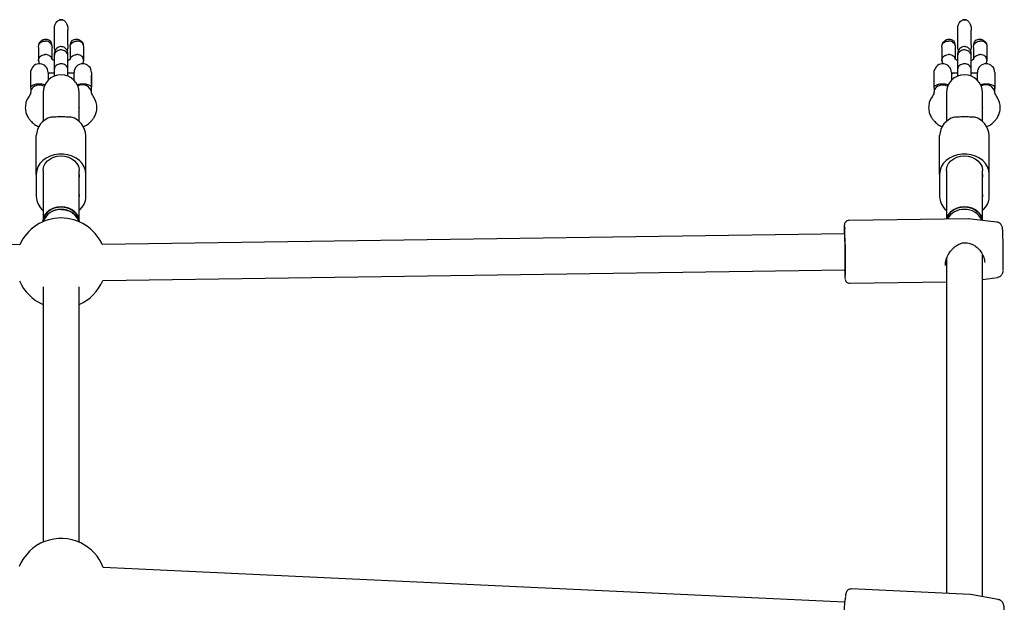
# Model space of a CAD drawing. Units: millimetres. Extents: x -4534 to 4839, y -3372 to 4262.
# Drawn here: x 325 to 761, y 2503 to 2761 of the extents above; entities that cross this region are included whole.
import ezdxf

# ---------------------------------------------------------------- set-up
doc = ezdxf.new("R2010")
doc.units = ezdxf.units.MM
doc.layers.add('Toestel 2D', color=7, linetype='Continuous', lineweight=20)

# ---------------------------------------------------------------- blocks, each defined once
blk = doc.blocks.new('BG-8122-RB')
at = {"layer": 'Toestel 2D', "linetype": 'Continuous', "lineweight": 25}
for p, q in [((333.72, 2749.16), (333.72, 2743.37)), ((339.72, 2744.01), (339.72, 2749.16)), ((347.72, 2749.16), (347.72, 2743.84)), ((347.73, 2749.2), (347.79, 2749.98)), ((353.57, 2750.34), (353.7, 2749.19)), ((353.72, 2743.39), (353.72, 2749.16)), ((733.72, 2749.16), (733.72, 2743.37)), ((739.72, 2744.01), (739.72, 2749.16)), ((747.72, 2749.16), (747.72, 2743.84)), ((747.73, 2749.2), (747.79, 2749.98)), ((753.57, 2750.34), (753.7, 2749.19)), ((753.72, 2743.39), (753.72, 2749.16)), ((340.72, 2745.55), (340.72, 2739.47)), ((346.72, 2739.47), (346.72, 2745.55)), ((740.72, 2745.55), (740.72, 2739.47)), ((746.72, 2739.47), (746.72, 2745.55)), ((330.34, 2738.83), (330.26, 2738.88)), ((330.26, 2736.01), (330.26, 2738.88)), ((337.99, 2738.02), (337.99, 2734.54)), ((349.46, 2734.54), (349.46, 2738.02)), ((357.19, 2738.02), (357.19, 2731.51)), ((730.34, 2738.83), (730.26, 2738.88)), ((730.26, 2736.01), (730.26, 2738.88)), ((737.99, 2738.02), (737.99, 2734.54)), ((749.46, 2734.54), (749.46, 2738.02)), ((757.19, 2738.02), (757.19, 2731.51)), ((330.26, 2731.02), (330.26, 2736.01)), ((340.72, 2737.73), (337.99, 2737.73)), ((349.46, 2737.73), (346.72, 2737.73)), ((357.26, 2736.73), (357.19, 2736.8)), ((357.26, 2735.09), (357.26, 2736.73)), ((357.26, 2731.04), (357.26, 2735.09)), ((730.26, 2731.02), (730.26, 2736.01)), ((740.72, 2737.73), (737.99, 2737.73)), ((749.46, 2737.73), (746.72, 2737.73)), ((757.26, 2736.73), (757.19, 2736.8)), ((757.26, 2735.09), (757.26, 2736.73)), ((757.26, 2731.04), (757.26, 2735.09)), ((330.26, 2731.02), (330.26, 2729.3)), ((330.26, 2728.88), (330.26, 2729.3)), ((357.19, 2729.3), (357.19, 2731.51)), ((357.19, 2730.97), (357.26, 2731.04)), ((730.26, 2731.02), (730.26, 2729.3)), ((730.26, 2728.88), (730.26, 2729.3)), ((757.19, 2729.3), (757.19, 2731.51)), ((757.19, 2730.97), (757.26, 2731.04)), ((330.26, 2728.88), (330.34, 2728.93)), ((335.72, 2728.96), (335.72, 2719.09)), ((351.72, 2719.09), (351.72, 2728.96)), ((730.26, 2728.88), (730.34, 2728.93)), ((735.72, 2728.96), (735.72, 2719.09)), ((751.72, 2719.09), (751.72, 2728.96)), ((351.86, 2722.38), (351.86, 2722.46)), ((751.86, 2722.38), (751.86, 2722.46)), ((335.72, 2719.09), (335.72, 2716.31)), ((351.72, 2716.31), (351.72, 2719.09)), ((735.72, 2719.09), (735.72, 2716.31)), ((751.72, 2716.31), (751.72, 2719.09)), ((332.72, 2692.91), (332.72, 2710.12)), ((354.72, 2692.91), (354.72, 2710.12)), ((732.72, 2692.91), (732.72, 2710.12)), ((754.72, 2692.91), (754.72, 2710.12)), ((335.72, 2694.55), (335.72, 2691.67)), ((351.72, 2691.67), (351.72, 2694.55)), ((735.72, 2694.55), (735.72, 2691.67)), ((751.72, 2691.67), (751.72, 2694.55)), ((332.72, 2692.91), (332.72, 2683.08)), ((335.72, 2691.67), (335.72, 2683.92)), ((351.72, 2692.91), (351.72, 2691.67)), ((351.72, 2683.92), (351.72, 2691.67)), ((354.72, 2683.08), (354.72, 2692.91)), ((732.72, 2692.91), (732.72, 2683.08)), ((735.72, 2691.67), (735.72, 2683.92)), ((751.72, 2692.91), (751.72, 2691.67)), ((751.72, 2683.92), (751.72, 2691.67)), ((754.72, 2683.08), (754.72, 2692.91)), ((335.72, 2683.92), (335.72, 2682.57)), ((335.72, 2683.92), (335.72, 2683.08)), ((335.72, 2682.57), (335.72, 2674.82)), ((351.72, 2682.57), (351.72, 2683.92)), ((351.72, 2683.92), (351.72, 2683.08)), ((351.72, 2674.82), (351.72, 2682.57)), ((735.72, 2683.92), (735.72, 2682.57)), ((735.72, 2683.92), (735.72, 2683.08)), ((735.72, 2682.57), (735.72, 2674.82)), ((751.72, 2682.57), (751.72, 2683.92)), ((751.72, 2683.92), (751.72, 2683.08)), ((751.72, 2674.82), (751.72, 2682.57)), ((335.72, 2674.82), (335.72, 2671.94)), ((351.72, 2671.94), (351.72, 2674.82)), ((745.46, 2673.25), (692.54, 2672.49)), ((735.72, 2674.82), (735.72, 2673.11)), ((745.6, 2673.22), (745.47, 2673.23)), ((757.94, 2671.77), (745.59, 2673.24)), ((751.72, 2672.51), (751.72, 2674.82)), ((335.72, 2671.94), (335.72, 2671.91)), ((351.72, 2671.91), (351.72, 2671.94)), ((325.45, 2661.71), (-37.89, 2664.32)), ((690.7, 2666.56), (361.94, 2661.85)), ((751.72, 2505.8), (751.72, 2657.25)), ((735.35, 2652.69), (735.35, 2652.52)), ((735.72, 2654.61), (735.72, 2507.27)), ((362.17, 2645.85), (690.93, 2650.56)), ((751.72, 2646.31), (758.29, 2647.28)), ((335.72, 2643.07), (335.72, 2529.95)), ((351.72, 2529.95), (351.72, 2643.07)), ((692.94, 2644.69), (735.72, 2645.3)), ((690.68, 2503.46), (362.36, 2518.76)), ((746.3, 2506.78), (693.54, 2509.24)), ((746.46, 2506.73), (746.32, 2506.76)), ((758.65, 2504.54), (746.44, 2506.76))]:
    blk.add_line(p, q, dxfattribs=at)
at = {"layer": 'Toestel 2D', "linetype": 'Continuous', "lineweight": 25, "flags": 128}
for points in [[(354.72, 2692.91), (354.53, 2694.57), (353.98, 2696.17), (353.07, 2697.66), (351.85, 2698.98), (350.35, 2700.1), (348.63, 2700.98), (346.73, 2701.58), (344.74, 2701.89), (342.71, 2701.89), (340.71, 2701.58), (338.82, 2700.98), (337.09, 2700.1), (335.59, 2698.98), (334.37, 2697.66), (333.47, 2696.17), (332.91, 2694.57), (332.72, 2692.91)], [(335.72, 2694.55), (335.75, 2695.12), (336.08, 2696.48), (336.74, 2697.76), (337.72, 2698.89), (338.97, 2699.82), (340.43, 2700.53), (342.04, 2700.96), (343.72, 2701.11), (345.41, 2700.96), (347.01, 2700.53), (348.47, 2699.82), (349.72, 2698.89), (350.7, 2697.76), (351.37, 2696.48), (351.69, 2695.12), (351.72, 2694.55)], [(754.72, 2692.91), (754.53, 2694.57), (753.98, 2696.17), (753.07, 2697.66), (751.85, 2698.98), (750.35, 2700.1), (748.63, 2700.98), (746.73, 2701.58), (744.74, 2701.89), (742.71, 2701.89), (740.71, 2701.58), (738.82, 2700.98), (737.09, 2700.1), (735.59, 2698.98), (734.37, 2697.66), (733.47, 2696.17), (732.91, 2694.57), (732.72, 2692.91)], [(735.72, 2694.55), (735.75, 2695.12), (736.08, 2696.48), (736.74, 2697.76), (737.72, 2698.89), (738.97, 2699.82), (740.43, 2700.53), (742.04, 2700.96), (743.72, 2701.11), (745.41, 2700.96), (747.01, 2700.53), (748.47, 2699.82), (749.72, 2698.89), (750.7, 2697.76), (751.37, 2696.48), (751.69, 2695.12), (751.72, 2694.55)], [(343.72, 2678.49), (342, 2678.34), (340.36, 2677.89), (338.88, 2677.16), (337.62, 2676.18), (336.65, 2675.01), (336.01, 2673.69), (335.73, 2672.29), (335.72, 2671.94)], [(335.72, 2671.94), (335.77, 2672.65), (336.14, 2674.03), (336.87, 2675.32), (337.91, 2676.45), (339.23, 2677.36), (340.76, 2678.03), (342.43, 2678.41), (344.16, 2678.48), (345.86, 2678.25), (347.47, 2677.73), (348.9, 2676.93), (350.09, 2675.9), (350.98, 2674.69), (351.54, 2673.35), (351.72, 2671.94), (351.72, 2671.94)], [(343.72, 2677.34), (342, 2677.19), (340.36, 2676.74), (338.88, 2676.01), (337.62, 2675.03), (336.65, 2673.86), (336.01, 2672.54), (335.85, 2671.97)], [(351.72, 2671.94), (351.71, 2672.29), (351.43, 2673.69), (350.79, 2675.01), (349.82, 2676.18), (348.56, 2677.16), (347.08, 2677.89), (345.44, 2678.34), (343.72, 2678.49)], [(343.72, 2677.34), (345.44, 2677.19), (347.08, 2676.74), (348.56, 2676.01), (349.82, 2675.03), (350.79, 2673.86), (351.43, 2672.54), (351.59, 2671.97)], [(743.72, 2678.49), (742, 2678.34), (740.36, 2677.89), (738.88, 2677.16), (737.62, 2676.18), (736.65, 2675.01), (736.01, 2673.69), (735.85, 2673.11)], [(735.85, 2673.11), (736.14, 2674.03), (736.87, 2675.32), (737.91, 2676.45), (739.23, 2677.36), (740.76, 2678.03), (742.43, 2678.41), (744.16, 2678.48), (745.86, 2678.25), (747.47, 2677.73), (748.9, 2676.93), (750.09, 2675.9), (750.98, 2674.69), (751.54, 2673.35), (751.69, 2672.51)], [(751.69, 2672.51), (751.43, 2673.69), (750.79, 2675.01), (749.82, 2676.18), (748.56, 2677.16), (747.08, 2677.89), (745.44, 2678.34), (743.72, 2678.49)], [(690.65, 2669.85), (690.66, 2669.76), (690.71, 2668.9)], [(690.72, 2666.16), (690.68, 2666.88), (690.63, 2667.25), (690.6, 2667.27), (690.57, 2666.93), (690.55, 2666.56)], [(690.78, 2650.56), (690.78, 2650.56), (690.82, 2650.01), (690.86, 2649.81), (690.9, 2649.97), (690.92, 2650.48), (690.94, 2651.32), (690.95, 2652.46), (690.96, 2653.85), (690.95, 2655.43), (690.94, 2657.14), (690.91, 2658.91), (690.88, 2660.66), (690.85, 2662.33), (690.81, 2663.84), (690.76, 2665.14), (690.72, 2666.16)]]:
    blk.add_lwpolyline(points, dxfattribs=at)
at = {"layer": 'Toestel 2D', "linetype": 'Continuous', "lineweight": 25}
for centre, radius, start, end in [((334.12, 2738.02), 3.87, 0, 167.8292), ((353.32, 2738.02), 3.87, 0, 180), ((734.12, 2738.02), 3.86, 0, 167.8292), ((753.32, 2738.02), 3.86, 0, 180), ((343.72, 2728.96), 8, 0, 180), ((743.72, 2728.96), 8, 0, 180), ((333.15, 2729.23), 2.9, 127.458, 175.9737), ((334.13, 2727.99), 4.48, 61.2649, 127.6965), ((353.31, 2728.6), 3.96, 12.15, 123.0234), ((733.15, 2729.23), 2.9, 127.458, 175.9737), ((734.13, 2727.99), 4.48, 61.2649, 127.6965), ((753.31, 2728.6), 3.96, 12.15, 123.0234), ((341.82, 2709.6), 9.11, 107.1923, 176.7355), ((345.62, 2709.6), 9.11, 3.2645, 72.8077), ((741.82, 2709.6), 9.11, 107.1923, 176.7355), ((745.62, 2709.6), 9.11, 3.2645, 72.8077), ((341.11, 2683.33), 8.39, 181.6878, 230.067), ((346.42, 2683.29), 8.31, 309.6911, 358.5541), ((741.11, 2683.33), 8.39, 181.6878, 230.067), ((746.42, 2683.29), 8.31, 309.6911, 358.5541), ((343.25, 2669.58), 7.77, 86.5332, 162.1227), ((344.19, 2669.58), 7.77, 17.8773, 93.4668), ((743.33, 2669.32), 8.04, 87.1697, 151.8097), ((744.16, 2669.45), 7.9, 23.0321, 93.1479), ((343.72, 2653.58), 20, 24.3997, 156.011), ((753.98, 2666.99), 63.53, 177.0594, 180.3927), ((405.51, 2655.02), 285.54, 358.3302, 2.7869), ((502.33, 2656.17), 258.61, 358.7418, 2.5368), ((739.13, 2651.26), 48.46, 180.8273, 185.3353), ((343.72, 2653.58), 20, 203.1674, 246.4218), ((343.72, 2653.58), 20, 293.5782, 337.2434), ((343.72, 2511.62), 20, 64.2073, 157.7567), ((343.72, 2511.62), 20, 20.9099, 64.2073), ((812.12, 2489.82), 122.18, 172.4931, 182.2491)]:
    blk.add_arc(centre, radius, start, end, dxfattribs=at)
blk.add_ellipse((743.72, 2659.32), major_axis=(7.1, 7.2), ratio=0.513064, start_param=2.529684, end_param=2.661701, dxfattribs=at)
for points, knots in [([(340.76, 2756.72), (340.75, 2757.18), (340.74, 2758.17), (341.1, 2759.52), (341.78, 2760.55), (342.45, 2761.09), (342.88, 2761.25), (343.03, 2761.3)], [0, 0, 0, 0, 0.248535, 0.543864, 0.746808, 0.915897, 1, 1, 1, 1]), ([(343.03, 2761.3), (343.18, 2761.34), (343.6, 2761.44), (344.08, 2761.39), (344.39, 2761.31), (344.42, 2761.3)], [0, 0, 0, 0, 0.328856, 0.931603, 1, 1, 1, 1]), ([(344.42, 2761.3), (344.39, 2761.31), (344.04, 2761.37), (343.56, 2761.39), (343.13, 2761.32), (343.03, 2761.3)], [0, 0, 0, 0, 0.055023, 0.775809, 1, 1, 1, 1]), ([(344.42, 2761.3), (344.63, 2761.22), (345.11, 2761.02), (345.8, 2760.39), (346.46, 2759.26), (346.72, 2757.94), (346.7, 2757.04), (346.69, 2756.73)], [0, 0, 0, 0, 0.12582, 0.281408, 0.503491, 0.833368, 1, 1, 1, 1]), ([(740.76, 2756.72), (740.75, 2757.18), (740.74, 2758.17), (741.1, 2759.52), (741.78, 2760.55), (742.45, 2761.09), (742.88, 2761.25), (743.03, 2761.3)], [0, 0, 0, 0, 0.248535, 0.543864, 0.746808, 0.915897, 1, 1, 1, 1]), ([(743.03, 2761.3), (743.18, 2761.34), (743.6, 2761.44), (744.08, 2761.39), (744.39, 2761.31), (744.42, 2761.3)], [0, 0, 0, 0, 0.328856, 0.931603, 1, 1, 1, 1]), ([(744.42, 2761.3), (744.39, 2761.31), (744.04, 2761.37), (743.56, 2761.39), (743.13, 2761.32), (743.03, 2761.3)], [0, 0, 0, 0, 0.0550231, 0.7758089, 1, 1, 1, 1]), ([(744.42, 2761.3), (744.63, 2761.22), (745.11, 2761.02), (745.8, 2760.39), (746.46, 2759.26), (746.72, 2757.94), (746.7, 2757.04), (746.69, 2756.73)], [0, 0, 0, 0, 0.12582, 0.281408, 0.503491, 0.833368, 1, 1, 1, 1]), ([(340.72, 2756.72), (340.72, 2756.65), (340.72, 2756.14), (340.72, 2755.01), (340.72, 2753.42), (340.72, 2751.85), (340.72, 2750.79), (340.72, 2750.33), (340.72, 2750.32)], [0, 0, 0, 0, 0.037037, 0.275769, 0.514544, 0.75338, 0.992207, 1, 1, 1, 1]), ([(346.72, 2750.31), (346.72, 2750.33), (346.72, 2750.78), (346.72, 2751.85), (346.72, 2753.42), (346.72, 2755.01), (346.72, 2756.14), (346.72, 2756.66), (346.72, 2756.73)], [0, 0, 0, 0, 0.008704, 0.246965, 0.485234, 0.723443, 0.961609, 1, 1, 1, 1]), ([(740.72, 2756.72), (740.72, 2756.65), (740.72, 2756.14), (740.72, 2755.01), (740.72, 2753.42), (740.72, 2751.85), (740.72, 2750.79), (740.72, 2750.33), (740.72, 2750.32)], [0, 0, 0, 0, 0.037037, 0.275769, 0.514544, 0.75338, 0.992207, 1, 1, 1, 1]), ([(746.72, 2750.31), (746.72, 2750.33), (746.72, 2750.78), (746.72, 2751.85), (746.72, 2753.42), (746.72, 2755.01), (746.72, 2756.14), (746.72, 2756.66), (746.72, 2756.73)], [0, 0, 0, 0, 0.008704, 0.246965, 0.485234, 0.723443, 0.961609, 1, 1, 1, 1]), ([(333.88, 2750.35), (334.01, 2750.67), (334.3, 2751.42), (335.16, 2752.31), (336.28, 2752.84), (337.38, 2752.9), (338.29, 2752.58), (338.98, 2751.97), (339.46, 2751.08), (339.58, 2750.36), (339.65, 2749.97)], [0, 0, 0, 0, 0.121215, 0.278798, 0.419821, 0.546127, 0.653948, 0.747513, 0.862786, 1, 1, 1, 1]), ([(333.88, 2750.35), (333.93, 2750.46), (334.1, 2750.83), (334.61, 2751.36), (335.45, 2751.82), (336.19, 2751.96), (336.62, 2751.97), (336.71, 2751.97), (336.72, 2751.97)], [0, 0, 0, 0, 0.117944, 0.387444, 0.656853, 0.926264, 0.989238, 1, 1, 1, 1]), ([(339.65, 2749.97), (339.63, 2750.04), (339.53, 2750.37), (339.18, 2750.94), (338.45, 2751.54), (337.6, 2751.88), (337, 2751.96), (336.74, 2751.97), (336.72, 2751.97)], [0, 0, 0, 0, 0.060285, 0.308871, 0.55742, 0.805847, 0.990074, 1, 1, 1, 1]), ([(347.79, 2749.98), (347.82, 2750.18), (347.91, 2750.74), (348.2, 2751.56), (348.8, 2752.32), (349.53, 2752.75), (350.36, 2752.9), (351.22, 2752.79), (352.1, 2752.4), (352.91, 2751.69), (353.37, 2750.94), (353.53, 2750.45), (353.57, 2750.34)], [0, 0, 0, 0, 0.0699195, 0.200002, 0.2993241, 0.3990996, 0.490425, 0.5877651, 0.6979223, 0.8223618, 0.9593967, 1, 1, 1, 1]), ([(347.79, 2749.98), (347.81, 2750.04), (347.91, 2750.38), (348.26, 2750.95), (349, 2751.54), (349.85, 2751.88), (350.45, 2751.96), (350.71, 2751.97), (350.72, 2751.97)], [0, 0, 0, 0, 0.059246, 0.308129, 0.556956, 0.805701, 0.990063, 1, 1, 1, 1]), ([(353.57, 2750.34), (353.52, 2750.46), (353.34, 2750.82), (352.84, 2751.36), (351.99, 2751.82), (351.25, 2751.96), (350.83, 2751.97), (350.74, 2751.97), (350.72, 2751.97)], [0, 0, 0, 0, 0.118562, 0.387889, 0.657182, 0.92635, 0.989245, 1, 1, 1, 1]), ([(733.88, 2750.35), (734.01, 2750.67), (734.3, 2751.42), (735.16, 2752.31), (736.28, 2752.84), (737.38, 2752.9), (738.29, 2752.58), (738.98, 2751.97), (739.46, 2751.08), (739.58, 2750.36), (739.65, 2749.97)], [0, 0, 0, 0, 0.1212152, 0.2787983, 0.4198212, 0.5461268, 0.6539483, 0.7475132, 0.8627862, 1, 1, 1, 1]), ([(733.88, 2750.35), (733.93, 2750.46), (734.1, 2750.83), (734.61, 2751.36), (735.45, 2751.82), (736.19, 2751.96), (736.62, 2751.97), (736.71, 2751.97), (736.72, 2751.97)], [0, 0, 0, 0, 0.117944, 0.387444, 0.656853, 0.926264, 0.989238, 1, 1, 1, 1]), ([(739.65, 2749.97), (739.63, 2750.04), (739.53, 2750.37), (739.18, 2750.94), (738.45, 2751.54), (737.6, 2751.88), (737, 2751.96), (736.74, 2751.97), (736.72, 2751.97)], [0, 0, 0, 0, 0.060285, 0.308871, 0.55742, 0.805847, 0.990074, 1, 1, 1, 1]), ([(747.79, 2749.98), (747.82, 2750.18), (747.91, 2750.74), (748.2, 2751.56), (748.8, 2752.32), (749.53, 2752.75), (750.36, 2752.9), (751.22, 2752.79), (752.1, 2752.4), (752.91, 2751.69), (753.37, 2750.94), (753.53, 2750.45), (753.57, 2750.34)], [0, 0, 0, 0, 0.06992, 0.200002, 0.299324, 0.3991, 0.490425, 0.587765, 0.697922, 0.822362, 0.959397, 1, 1, 1, 1]), ([(747.79, 2749.98), (747.81, 2750.04), (747.91, 2750.38), (748.26, 2750.95), (749, 2751.54), (749.85, 2751.88), (750.45, 2751.96), (750.71, 2751.97), (750.72, 2751.97)], [0, 0, 0, 0, 0.059246, 0.308129, 0.556956, 0.805701, 0.990063, 1, 1, 1, 1]), ([(753.57, 2750.34), (753.52, 2750.46), (753.34, 2750.82), (752.84, 2751.36), (751.99, 2751.82), (751.25, 2751.96), (750.83, 2751.97), (750.74, 2751.97), (750.72, 2751.97)], [0, 0, 0, 0, 0.1185624, 0.3878894, 0.6571817, 0.9263499, 0.9892451, 1, 1, 1, 1]), ([(333.78, 2749.19), (333.77, 2749.5), (333.76, 2749.89), (333.85, 2750.26), (333.88, 2750.35)], [0, 0, 0, 0, 0.774539, 1, 1, 1, 1]), ([(339.65, 2749.97), (339.68, 2749.79), (339.72, 2749.53), (339.71, 2749.27), (339.71, 2749.2)], [0, 0, 0, 0, 0.727517, 1, 1, 1, 1]), ([(346.72, 2746.37), (346.69, 2746.71), (346.64, 2747.34), (346.25, 2748.12), (345.79, 2748.67), (345.24, 2749.1), (344.73, 2749.33), (344.3, 2749.43), (343.93, 2749.48), (343.37, 2749.49), (342.7, 2749.33), (342.01, 2748.95), (341.39, 2748.39), (340.85, 2747.51), (340.77, 2746.77), (340.72, 2746.37)], [0, 0, 0, 0, 0.101535, 0.191154, 0.267043, 0.329251, 0.416904, 0.44562, 0.468679, 0.527057, 0.623149, 0.691957, 0.77756, 0.880981, 1, 1, 1, 1]), ([(346.72, 2745.5), (346.72, 2745.51), (346.72, 2745.8), (346.59, 2746.38), (346.08, 2747.13), (345.31, 2747.69), (344.35, 2748.01), (343.33, 2748.04), (342.35, 2747.79), (341.52, 2747.28), (340.94, 2746.57), (340.75, 2745.94), (340.72, 2745.59), (340.72, 2745.51), (340.72, 2745.5)], [0, 0, 0, 0, 0.004289, 0.111632, 0.218974, 0.326311, 0.433694, 0.541092, 0.6485, 0.755902, 0.863291, 0.97063, 0.995711, 1, 1, 1, 1]), ([(341.1, 2747.79), (341.09, 2747.8), (340.78, 2748.37), (340.72, 2749.28), (340.74, 2750.11), (340.75, 2750.32)], [0, 0, 0, 0, 0.015131, 0.760118, 1, 1, 1, 1]), ([(346.7, 2750.31), (346.71, 2750.13), (346.73, 2749.31), (346.68, 2748.41), (346.36, 2747.82), (346.35, 2747.81)], [0, 0, 0, 0, 0.208486, 0.982836, 1, 1, 1, 1]), ([(733.78, 2749.19), (733.77, 2749.5), (733.76, 2749.89), (733.85, 2750.26), (733.88, 2750.35)], [0, 0, 0, 0, 0.774539, 1, 1, 1, 1]), ([(739.65, 2749.97), (739.68, 2749.79), (739.72, 2749.53), (739.71, 2749.27), (739.71, 2749.2)], [0, 0, 0, 0, 0.7275174, 1, 1, 1, 1]), ([(746.72, 2746.37), (746.69, 2746.71), (746.64, 2747.34), (746.25, 2748.12), (745.79, 2748.67), (745.24, 2749.1), (744.73, 2749.33), (744.3, 2749.43), (743.93, 2749.48), (743.37, 2749.49), (742.7, 2749.33), (742.01, 2748.95), (741.39, 2748.39), (740.85, 2747.51), (740.77, 2746.77), (740.72, 2746.37)], [0, 0, 0, 0, 0.101535, 0.191154, 0.267043, 0.329251, 0.416904, 0.44562, 0.468679, 0.527057, 0.623149, 0.691957, 0.77756, 0.880981, 1, 1, 1, 1]), ([(746.72, 2745.5), (746.72, 2745.51), (746.72, 2745.8), (746.59, 2746.38), (746.08, 2747.13), (745.31, 2747.69), (744.35, 2748.01), (743.33, 2748.04), (742.35, 2747.79), (741.52, 2747.28), (740.94, 2746.57), (740.75, 2745.94), (740.72, 2745.59), (740.72, 2745.51), (740.72, 2745.5)], [0, 0, 0, 0, 0.004289, 0.111632, 0.218974, 0.326311, 0.433694, 0.541092, 0.6485, 0.755902, 0.863291, 0.97063, 0.995711, 1, 1, 1, 1]), ([(741.1, 2747.79), (741.09, 2747.8), (740.78, 2748.37), (740.72, 2749.28), (740.74, 2750.11), (740.75, 2750.32)], [0, 0, 0, 0, 0.015131, 0.760118, 1, 1, 1, 1]), ([(746.7, 2750.31), (746.71, 2750.13), (746.73, 2749.31), (746.68, 2748.41), (746.36, 2747.82), (746.35, 2747.81)], [0, 0, 0, 0, 0.208486, 0.982836, 1, 1, 1, 1]), ([(333.78, 2743.16), (333.75, 2743.35), (333.7, 2743.83), (334, 2744.56), (334.6, 2745.25), (335.45, 2745.74), (336.19, 2745.92), (336.62, 2745.95), (336.71, 2745.95), (336.72, 2745.95)], [0, 0, 0, 0, 0.142864, 0.343478, 0.544081, 0.744658, 0.945143, 0.991989, 1, 1, 1, 1]), ([(333.73, 2743.26), (333.77, 2742.94), (333.84, 2742.46), (334.02, 2742.02), (334.09, 2741.87)], [0, 0, 0, 0, 0.657208, 1, 1, 1, 1]), ([(339.63, 2744.02), (339.62, 2744.1), (339.58, 2744.46), (339.17, 2745.02), (338.45, 2745.59), (337.6, 2745.9), (337, 2745.95), (336.74, 2745.95), (336.72, 2745.95)], [0, 0, 0, 0, 0.073402, 0.31854, 0.563623, 0.808624, 0.990213, 1, 1, 1, 1]), ([(340.72, 2743.32), (340.63, 2743.36), (340.38, 2743.46), (340.05, 2743.66), (339.87, 2743.79), (339.75, 2743.88), (339.69, 2743.95), (339.67, 2743.96), (339.67, 2744.01), (339.67, 2744.03)], [0, 0, 0, 0, 0.098428, 0.255552, 0.483059, 0.624165, 0.780323, 0.949389, 1, 1, 1, 1]), ([(340.72, 2746.48), (340.72, 2746.48), (340.72, 2746.52), (340.72, 2746.34), (340.72, 2745.8), (340.72, 2745.45)], [0, 0, 0, 0, 0.024999, 0.383542, 1, 1, 1, 1]), ([(346.72, 2745.45), (346.72, 2745.8), (346.72, 2746.34), (346.72, 2746.52), (346.72, 2746.48), (346.72, 2746.48)], [0, 0, 0, 0, 0.616453, 0.975, 1, 1, 1, 1]), ([(347.75, 2743.86), (347.74, 2743.85), (347.73, 2743.83), (347.66, 2743.82), (347.51, 2743.72), (347.22, 2743.52), (346.87, 2743.37), (346.72, 2743.31)], [0, 0, 0, 0, 0.210808, 0.400845, 0.579752, 0.824616, 1, 1, 1, 1]), ([(347.79, 2743.84), (347.8, 2743.99), (347.84, 2744.41), (348.27, 2745.02), (348.99, 2745.59), (349.85, 2745.9), (350.45, 2745.95), (350.71, 2745.95), (350.72, 2745.95)], [0, 0, 0, 0, 0.120436, 0.353111, 0.58575, 0.818275, 0.99071, 1, 1, 1, 1]), ([(353.68, 2743.43), (353.69, 2743.53), (353.73, 2743.91), (353.44, 2744.56), (352.84, 2745.25), (351.99, 2745.74), (351.25, 2745.92), (350.83, 2745.95), (350.74, 2745.95), (350.72, 2745.95)], [0, 0, 0, 0, 0.082181, 0.296986, 0.511782, 0.726506, 0.941231, 0.991422, 1, 1, 1, 1]), ([(353.36, 2741.85), (353.43, 2742.04), (353.61, 2742.51), (353.68, 2742.99), (353.72, 2743.27)], [0, 0, 0, 0, 0.405268, 1, 1, 1, 1]), ([(733.78, 2743.16), (733.75, 2743.35), (733.7, 2743.83), (734, 2744.56), (734.6, 2745.25), (735.45, 2745.74), (736.19, 2745.92), (736.62, 2745.95), (736.71, 2745.95), (736.72, 2745.95)], [0, 0, 0, 0, 0.142864, 0.343478, 0.544081, 0.744658, 0.945143, 0.991989, 1, 1, 1, 1]), ([(733.73, 2743.26), (733.77, 2742.94), (733.84, 2742.46), (734.02, 2742.02), (734.09, 2741.87)], [0, 0, 0, 0, 0.657208, 1, 1, 1, 1]), ([(739.63, 2744.02), (739.62, 2744.1), (739.58, 2744.46), (739.17, 2745.02), (738.45, 2745.59), (737.6, 2745.9), (737, 2745.95), (736.74, 2745.95), (736.72, 2745.95)], [0, 0, 0, 0, 0.073402, 0.31854, 0.563623, 0.808624, 0.990213, 1, 1, 1, 1]), ([(740.72, 2743.32), (740.63, 2743.36), (740.38, 2743.46), (740.05, 2743.66), (739.87, 2743.79), (739.75, 2743.88), (739.69, 2743.95), (739.67, 2743.96), (739.67, 2744.01), (739.67, 2744.03)], [0, 0, 0, 0, 0.098428, 0.255552, 0.483059, 0.624165, 0.780323, 0.949389, 1, 1, 1, 1]), ([(740.72, 2746.48), (740.72, 2746.48), (740.72, 2746.52), (740.72, 2746.34), (740.72, 2745.8), (740.72, 2745.45)], [0, 0, 0, 0, 0.024999, 0.383542, 1, 1, 1, 1]), ([(746.72, 2745.45), (746.72, 2745.8), (746.72, 2746.34), (746.72, 2746.52), (746.72, 2746.48), (746.72, 2746.48)], [0, 0, 0, 0, 0.616453, 0.975, 1, 1, 1, 1]), ([(747.75, 2743.86), (747.74, 2743.85), (747.73, 2743.83), (747.66, 2743.82), (747.51, 2743.72), (747.22, 2743.52), (746.87, 2743.37), (746.72, 2743.31)], [0, 0, 0, 0, 0.210808, 0.400845, 0.579752, 0.824616, 1, 1, 1, 1]), ([(747.79, 2743.84), (747.8, 2743.99), (747.84, 2744.41), (748.27, 2745.02), (748.99, 2745.59), (749.85, 2745.9), (750.45, 2745.95), (750.71, 2745.95), (750.72, 2745.95)], [0, 0, 0, 0, 0.120436, 0.353111, 0.58575, 0.818275, 0.99071, 1, 1, 1, 1]), ([(753.68, 2743.43), (753.69, 2743.53), (753.73, 2743.91), (753.44, 2744.56), (752.84, 2745.25), (751.99, 2745.74), (751.25, 2745.92), (750.83, 2745.95), (750.74, 2745.95), (750.72, 2745.95)], [0, 0, 0, 0, 0.082181, 0.296986, 0.511782, 0.726506, 0.941231, 0.991422, 1, 1, 1, 1]), ([(753.36, 2741.85), (753.43, 2742.04), (753.61, 2742.51), (753.68, 2742.99), (753.72, 2743.27)], [0, 0, 0, 0, 0.405268, 1, 1, 1, 1]), ([(337.84, 2738.08), (337.97, 2737.99), (338.2, 2737.86), (338.47, 2737.77), (338.58, 2737.73)], [0, 0, 0, 0, 0.588466, 1, 1, 1, 1]), ([(346.72, 2739.47), (346.72, 2739.49), (346.72, 2739.76), (346.59, 2740.31), (346.08, 2741.02), (345.31, 2741.56), (344.35, 2741.86), (343.33, 2741.89), (342.35, 2741.65), (341.52, 2741.16), (340.94, 2740.49), (340.75, 2739.9), (340.72, 2739.56), (340.72, 2739.49), (340.72, 2739.47)], [0, 0, 0, 0, 0.004289, 0.111625, 0.218963, 0.326319, 0.433696, 0.541091, 0.648493, 0.755891, 0.863253, 0.970615, 0.995711, 1, 1, 1, 1]), ([(340.72, 2739.57), (340.72, 2739.18), (340.72, 2738.38), (340.72, 2737.22), (340.72, 2736.47), (340.72, 2736.31)], [0, 0, 0, 0, 0.427525, 0.875289, 1, 1, 1, 1]), ([(346.72, 2736.35), (346.72, 2736.88), (346.72, 2738.13), (346.72, 2739.04), (346.72, 2739.57)], [0, 0, 0, 0, 0.418829, 1, 1, 1, 1]), ([(348.86, 2737.73), (349.03, 2737.79), (349.26, 2737.87), (349.48, 2737.98), (349.54, 2738.02)], [0, 0, 0, 0, 0.702811, 1, 1, 1, 1]), ([(737.84, 2738.08), (737.97, 2737.99), (738.2, 2737.86), (738.47, 2737.77), (738.58, 2737.73)], [0, 0, 0, 0, 0.588466, 1, 1, 1, 1]), ([(746.72, 2739.47), (746.72, 2739.49), (746.72, 2739.76), (746.59, 2740.31), (746.08, 2741.02), (745.31, 2741.56), (744.35, 2741.86), (743.33, 2741.89), (742.35, 2741.65), (741.52, 2741.16), (740.94, 2740.49), (740.75, 2739.9), (740.72, 2739.56), (740.72, 2739.49), (740.72, 2739.47)], [0, 0, 0, 0, 0.004289, 0.111625, 0.218963, 0.326319, 0.433696, 0.541091, 0.648493, 0.755891, 0.863253, 0.970615, 0.995711, 1, 1, 1, 1]), ([(740.72, 2739.57), (740.72, 2739.18), (740.72, 2738.38), (740.72, 2737.22), (740.72, 2736.47), (740.72, 2736.31)], [0, 0, 0, 0, 0.427525, 0.875289, 1, 1, 1, 1]), ([(746.72, 2736.35), (746.72, 2736.88), (746.72, 2738.13), (746.72, 2739.04), (746.72, 2739.57)], [0, 0, 0, 0, 0.418829, 1, 1, 1, 1]), ([(748.86, 2737.73), (749.03, 2737.79), (749.26, 2737.87), (749.48, 2737.98), (749.54, 2738.02)], [0, 0, 0, 0, 0.7028113, 1, 1, 1, 1]), ([(330.26, 2729.4), (330.23, 2729.15), (330.16, 2728.57), (329.77, 2727.93), (329.54, 2727.57)], [0, 0, 0, 0, 0.435199, 1, 1, 1, 1]), ([(330.39, 2731.76), (330.45, 2731.85), (330.59, 2732.08), (331.08, 2732.38), (331.71, 2732.65), (332.34, 2732.85), (333.43, 2733.03), (334.64, 2733.05), (335.85, 2732.88), (336.44, 2732.65), (336.73, 2732.54)], [0, 0, 0, 0, 0.12185, 0.300816, 0.317548, 0.450853, 0.57917, 0.711991, 0.861651, 1, 1, 1, 1]), ([(350.77, 2732.56), (351.03, 2732.66), (351.61, 2732.89), (352.58, 2733.01), (353.55, 2733.04), (354.48, 2732.98), (355.52, 2732.74), (356.37, 2732.39), (356.98, 2731.96), (357.17, 2731.67), (357.19, 2731.54), (357.19, 2731.51), (357.19, 2731.51)], [0, 0, 0, 0, 0.117043, 0.250669, 0.298114, 0.416372, 0.534433, 0.657521, 0.795526, 0.956015, 0.998728, 1, 1, 1, 1]), ([(357.9, 2727.57), (357.68, 2727.93), (357.28, 2728.57), (357.21, 2729.15), (357.18, 2729.4)], [0, 0, 0, 0, 0.564801, 1, 1, 1, 1]), ([(730.26, 2729.4), (730.23, 2729.15), (730.16, 2728.57), (729.77, 2727.93), (729.54, 2727.57)], [0, 0, 0, 0, 0.435199, 1, 1, 1, 1]), ([(730.39, 2731.76), (730.45, 2731.85), (730.59, 2732.08), (731.08, 2732.38), (731.71, 2732.65), (732.34, 2732.85), (733.43, 2733.03), (734.64, 2733.05), (735.85, 2732.88), (736.44, 2732.65), (736.73, 2732.54)], [0, 0, 0, 0, 0.12185, 0.300816, 0.317548, 0.450853, 0.57917, 0.711991, 0.861651, 1, 1, 1, 1]), ([(750.77, 2732.56), (751.03, 2732.66), (751.61, 2732.89), (752.58, 2733.01), (753.55, 2733.04), (754.48, 2732.98), (755.52, 2732.74), (756.37, 2732.39), (756.98, 2731.96), (757.17, 2731.67), (757.19, 2731.54), (757.19, 2731.51), (757.19, 2731.51)], [0, 0, 0, 0, 0.117043, 0.250669, 0.298114, 0.416372, 0.534433, 0.657521, 0.795526, 0.956015, 0.998728, 1, 1, 1, 1]), ([(757.9, 2727.57), (757.68, 2727.93), (757.28, 2728.57), (757.21, 2729.15), (757.18, 2729.4)], [0, 0, 0, 0, 0.564801, 1, 1, 1, 1]), ([(329.53, 2727.55), (328.99, 2726.62), (328.03, 2724.96), (327.91, 2723.15), (327.86, 2722.35)], [0, 0, 0, 0, 0.559577, 1, 1, 1, 1]), ([(359.59, 2722.35), (359.53, 2723.15), (359.42, 2724.96), (358.45, 2726.62), (357.92, 2727.55)], [0, 0, 0, 0, 0.440423, 1, 1, 1, 1]), ([(729.53, 2727.55), (728.99, 2726.62), (728.03, 2724.96), (727.91, 2723.15), (727.86, 2722.35)], [0, 0, 0, 0, 0.559577, 1, 1, 1, 1]), ([(759.59, 2722.35), (759.53, 2723.15), (759.42, 2724.96), (758.45, 2726.62), (757.92, 2727.55)], [0, 0, 0, 0, 0.440423, 1, 1, 1, 1]), ([(327.86, 2722.35), (327.92, 2721.64), (328.03, 2720.32), (328.78, 2718.58), (329.65, 2717.26), (330.51, 2716.3), (331.27, 2715.6), (332.02, 2715.02), (332.85, 2714.44), (333.52, 2714.1), (333.88, 2713.91)], [0, 0, 0, 0, 0.20687, 0.386128, 0.531709, 0.640682, 0.729587, 0.807077, 0.897252, 1, 1, 1, 1]), ([(353.56, 2713.91), (353.92, 2714.1), (354.59, 2714.44), (355.43, 2715.02), (356.18, 2715.6), (356.94, 2716.3), (357.79, 2717.26), (358.66, 2718.58), (359.41, 2720.32), (359.52, 2721.64), (359.59, 2722.35)], [0, 0, 0, 0, 0.102748, 0.1929232, 0.2704132, 0.3593182, 0.4682909, 0.6138723, 0.7931298, 1, 1, 1, 1]), ([(727.86, 2722.35), (727.92, 2721.64), (728.03, 2720.32), (728.78, 2718.58), (729.65, 2717.26), (730.51, 2716.3), (731.27, 2715.6), (732.02, 2715.02), (732.85, 2714.44), (733.52, 2714.1), (733.88, 2713.91)], [0, 0, 0, 0, 0.20687, 0.386128, 0.531709, 0.640682, 0.729587, 0.807077, 0.897252, 1, 1, 1, 1]), ([(753.56, 2713.91), (753.92, 2714.1), (754.59, 2714.44), (755.43, 2715.02), (756.18, 2715.6), (756.94, 2716.3), (757.79, 2717.26), (758.66, 2718.58), (759.41, 2720.32), (759.52, 2721.64), (759.59, 2722.35)], [0, 0, 0, 0, 0.102748, 0.1929232, 0.2704132, 0.3593182, 0.4682909, 0.6138723, 0.7931298, 1, 1, 1, 1]), ([(339.13, 2718.31), (339.88, 2718.36), (341.39, 2718.46), (344.06, 2718.54), (346.46, 2718.43), (347.77, 2718.34), (348.32, 2718.31)], [0, 0, 0, 0, 0.266006, 0.531719, 0.802227, 1, 1, 1, 1]), ([(739.13, 2718.31), (739.88, 2718.36), (741.39, 2718.46), (744.06, 2718.54), (746.46, 2718.43), (747.77, 2718.34), (748.32, 2718.31)], [0, 0, 0, 0, 0.266006, 0.531719, 0.802227, 1, 1, 1, 1]), ([(692.52, 2672.46), (692.31, 2672.45), (691.89, 2672.42), (691.37, 2672.12), (691, 2671.76), (690.77, 2671.4), (690.66, 2671.11), (690.6, 2670.89), (690.56, 2670.69), (690.54, 2670.57), (690.54, 2670.48), (690.54, 2670.47)], [0, 0, 0, 0, 0.149091, 0.295444, 0.417376, 0.522133, 0.609367, 0.687959, 0.789851, 0.973266, 1, 1, 1, 1]), ([(760.69, 2667.73), (760.68, 2667.88), (760.66, 2668.33), (760.62, 2668.79), (760.59, 2669.15), (760.5, 2669.57), (760.34, 2670.02), (760.04, 2670.57), (759.53, 2671.12), (758.82, 2671.58), (758.26, 2671.7), (757.97, 2671.76)], [0, 0, 0, 0, 0.11434, 0.346544, 0.483919, 0.543823, 0.606426, 0.687066, 0.785051, 0.887892, 1, 1, 1, 1]), ([(735.3, 2652.48), (735.31, 2652.9), (735.31, 2653.71), (735.66, 2655.33), (736.39, 2657.09), (737.43, 2658.71), (738.42, 2659.88), (739.49, 2660.87), (740.91, 2661.87), (742.57, 2662.52), (744.23, 2662.68), (745.12, 2662.5), (745.59, 2662.4)], [0, 0, 0, 0, 0.091214, 0.175315, 0.321196, 0.436968, 0.519997, 0.596133, 0.702842, 0.837463, 0.914624, 1, 1, 1, 1]), ([(745.68, 2662.38), (746.24, 2662.23), (747.35, 2661.94), (749.25, 2660.73), (751.07, 2658.8), (752.44, 2656.2), (752.65, 2654.63), (752.75, 2653.9)], [0, 0, 0, 0, 0.142437, 0.28278, 0.549989, 0.791091, 1, 1, 1, 1]), ([(758.32, 2647.32), (758.54, 2647.35), (759.03, 2647.44), (759.65, 2647.82), (760.16, 2648.29), (760.49, 2648.78), (760.69, 2649.24), (760.79, 2649.59), (760.84, 2649.85), (760.86, 2650.03), (760.87, 2650.13), (760.87, 2650.18)], [0, 0, 0, 0, 0.136921, 0.29574, 0.434084, 0.555301, 0.65978, 0.747028, 0.821418, 0.921427, 1, 1, 1, 1]), ([(690.93, 2646.34), (690.94, 2646.3), (690.95, 2646.22), (691.02, 2645.98), (691.21, 2645.59), (691.57, 2645.16), (692.13, 2644.82), (692.63, 2644.65), (692.91, 2644.7), (692.95, 2644.71)], [0, 0, 0, 0, 0.091499, 0.227479, 0.361229, 0.540469, 0.743263, 0.964547, 1, 1, 1, 1]), ([(693.54, 2509.2), (693.39, 2509.21), (693.01, 2509.24), (692.45, 2509.02), (691.97, 2508.66), (691.67, 2508.27), (691.47, 2507.9), (691.32, 2507.49), (691.17, 2506.93), (691.07, 2506.35), (691.01, 2506.01)], [0, 0, 0, 0, 0.058935, 0.158052, 0.24408, 0.328136, 0.420891, 0.540441, 0.73113, 1, 1, 1, 1]), ([(761.38, 2499.99), (761.36, 2500.28), (761.33, 2500.98), (761.25, 2501.64), (761.1, 2502.28), (760.9, 2502.82), (760.56, 2503.41), (760.01, 2503.97), (759.35, 2504.38), (758.86, 2504.47), (758.66, 2504.51)], [0, 0, 0, 0, 0.176181, 0.419458, 0.533682, 0.624826, 0.715599, 0.815324, 0.924148, 1, 1, 1, 1])]:
    blk.add_open_spline(points, degree=3, knots=knots, dxfattribs=at)

msp = doc.modelspace()

# ---------------------------------------------------------------- block references
msp.add_blockref('BG-8122-RB', (0, 0))

doc.saveas('drawing.dxf')
